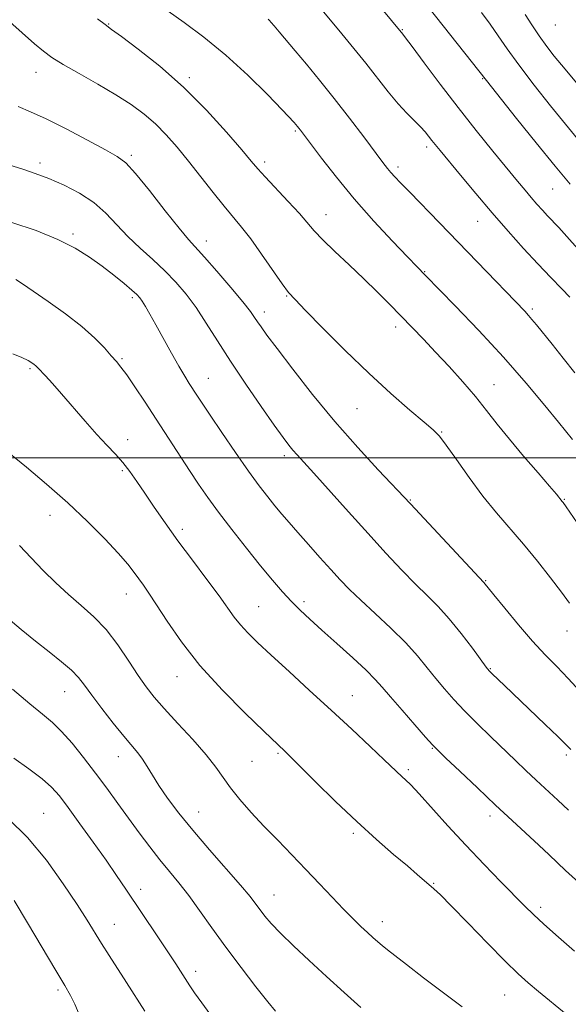
# Model space of a CAD drawing. Extents: x 2122300 to 2125200, y 334800 to 337700.
# Drawn here: x 2124192 to 2124340, y 335353 to 335618 of the extents above; entities that cross this region are included whole.
import ezdxf

# ---------------------------------------------------------------- set-up
doc = ezdxf.new("R2010")
doc.units = 0
doc.header["$MEASUREMENT"] = 0
for name, color, linetype, lineweight in [('DTM SPOT ELEVATION', 2, 'Continuous', 13), ('GRID LINE', 7, 'Continuous', 0), ('INDEX CONTOUR', 41, 'Continuous', 13), ('INTERMEDIATE CONTOUR', 44, 'Continuous', 0)]:
    doc.layers.add(name, color=color, linetype=linetype, lineweight=lineweight)

msp = doc.modelspace()

# ---------------------------------------------------------------- linework, layer by layer
at = {"layer": 'DTM SPOT ELEVATION'}
for p in [(2124216.19, 335616.85, 1086.1), (2124295.23, 335615.32, 1094.1), (2124336.44, 335616.6, 1101.2), (2124196.6, 335603.84, 1083.3), (2124237.92, 335602.36, 1086.3), (2124316.9, 335602.11, 1095.9), (2124266.45, 335588, 1087.8), (2124301.76, 335583.75, 1091.6), (2124222.3, 335581.51, 1082.3), (2124258.17, 335579.68, 1086.4), (2124197.65, 335579.45, 1080.4), (2124294.09, 335578.33, 1090.4), (2124335.75, 335572.39, 1095.1), (2124274.65, 335565.49, 1086.7), (2124315.54, 335563.72, 1091.2), (2124206.53, 335560.27, 1078.3), (2124242.43, 335558.4, 1082.6), (2124301.27, 335550.16, 1088.1), (2124222.56, 335543.14, 1077.7), (2124264.1, 335543.6, 1083.9), (2124330.21, 335540.08, 1090.3), (2124258.08, 335539.26, 1082.5), (2124293.43, 335535.22, 1085.5), (2124219.74, 335526.74, 1076.2), (2124194.98, 335524.01, 1073.8), (2124242.97, 335521.44, 1078.8), (2124319.95, 335519.67, 1086.8), (2124283.01, 335513.27, 1083.1), (2124305.87, 335506.91, 1084.1), (2124221.28, 335504.86, 1074.5), (2124263.48, 335500.53, 1079.6), (2124219.86, 335496.57, 1073.8), (2124297.42, 335488.61, 1082.1), (2124338.84, 335488.84, 1086.1), (2124200.33, 335484.45, 1071.3), (2124235.97, 335480.72, 1074.4), (2124317.67, 335466.92, 1082.1), (2124220.89, 335463.3, 1071.3), (2124268.76, 335461.21, 1076.4), (2124256.51, 335459.93, 1074.9), (2124339.58, 335453.31, 1083.3), (2124318.94, 335443.15, 1080.1), (2124234.52, 335441.06, 1071.3), (2124204.3, 335436.95, 1067.2), (2124281.81, 335435.92, 1074.8), (2124261.75, 335420.38, 1071.8), (2124303.29, 335421.75, 1075.9), (2124218.72, 335419.46, 1067.3), (2124254.79, 335418.22, 1071.1), (2124339.44, 335419.94, 1079.7), (2124296.88, 335416.02, 1074.3), (2124240.39, 335404.6, 1068.8), (2124198.66, 335404.17, 1062.9), (2124318.86, 335403.46, 1075.5), (2124282.01, 335398.79, 1071.7), (2124224.74, 335383.72, 1064.5), (2124303.68, 335385.34, 1072.1), (2124260.67, 335382.2, 1068.8), (2124332.47, 335378.92, 1074.4), (2124217.67, 335374.33, 1062.8), (2124289.85, 335375.06, 1070.6), (2124239.62, 335361.63, 1064.5), (2124202.54, 335356.6, 1059.7), (2124322.79, 335355.27, 1071.1)]:
    msp.add_point(p, dxfattribs=at)
at = {"layer": 'GRID LINE', "flags": 128}
msp.add_lwpolyline([(2122500, 335500), (2125000, 335500)], dxfattribs=at)
at = {"layer": 'INDEX CONTOUR', "flags": 128}
for points, elevation in [([(2124328.353, 335619.42), (2124330.121, 335616.594), (2124332.094, 335613.627), (2124334.136, 335610.811), (2124336.158, 335608.213), (2124338.087, 335605.847), (2124343.603, 335599.259)], 1100), ([(2124259.11, 335618.119), (2124259.426, 335617.821), (2124259.914, 335617.292), (2124260.745, 335616.338), (2124262.067, 335614.786), (2124266.388, 335609.651), (2124269.431, 335606.002), (2124272.969, 335601.688), (2124276.884, 335596.792), (2124280.991, 335591.503), (2124284.854, 335586.431), (2124290.01, 335579.588), (2124291.262, 335577.961), (2124292.188, 335576.836), (2124293.234, 335575.67), (2124294.789, 335574.032), (2124297.227, 335571.523), (2124305.271, 335563.285), (2124310.278, 335558.128), (2124315.428, 335552.783), (2124328.196, 335539.464), (2124329.227, 335538.351), (2124330.16, 335537.276), (2124331.34, 335535.852), (2124335.581, 335530.631), (2124338.585, 335526.875), (2124341.72, 335522.853)], 1090), ([(2124186.86, 335579.641), (2124193.062, 335577.721), (2124196.399, 335576.597), (2124200.075, 335575.202), (2124204.15, 335573.434), (2124208.312, 335571.28), (2124212.166, 335568.753), (2124215.436, 335565.883), (2124218.368, 335562.793), (2124221.335, 335559.62), (2124224.604, 335556.483), (2124228.017, 335553.392), (2124231.308, 335550.337), (2124234.283, 335547.276), (2124237.024, 335544.041), (2124239.68, 335540.441), (2124242.415, 335536.3), (2124245.435, 335531.516), (2124248.966, 335526.005), (2124253.077, 335519.852), (2124257.234, 335513.805), (2124260.754, 335508.782), (2124263.142, 335505.441), (2124264.657, 335503.415), (2124265.749, 335502.073), (2124266.88, 335500.787), (2124271.369, 335495.831), (2124280.714, 335485.431), (2124286.001, 335479.583), (2124290.838, 335474.308), (2124295.104, 335469.762), (2124298.803, 335465.964), (2124301.987, 335462.834), (2124304.912, 335459.912), (2124307.884, 335456.64), (2124311.075, 335452.693), (2124314.109, 335448.681), (2124317.859, 335443.581), (2124318.648, 335442.613), (2124319.429, 335441.82), (2124322.753, 335438.621), (2124333.691, 335428.183), (2124337.114, 335424.895), (2124339.259, 335422.792), (2124340.635, 335421.379)], 1080), ([(2124192.123, 335476.354), (2124195.275, 335473.058), (2124198.536, 335469.672), (2124201.903, 335466.315), (2124205.325, 335463.133), (2124208.752, 335460.18), (2124212.144, 335457.163), (2124215.463, 335453.699), (2124218.653, 335449.573), (2124221.589, 335445.241), (2124224.128, 335441.335), (2124226.245, 335438.259), (2124228.393, 335435.523), (2124231.138, 335432.416), (2124234.822, 335428.458), (2124238.861, 335424.097), (2124242.447, 335420.01), (2124245.008, 335416.688), (2124246.951, 335413.86), (2124248.927, 335411.066), (2124251.453, 335407.938), (2124254.516, 335404.48), (2124257.969, 335400.791), (2124261.669, 335396.959), (2124265.485, 335393.048), (2124269.288, 335389.115), (2124272.951, 335385.241), (2124276.357, 335381.605), (2124279.389, 335378.414), (2124281.96, 335375.819), (2124284.101, 335373.758), (2124285.871, 335372.115), (2124287.341, 335370.776), (2124288.626, 335369.636), (2124289.849, 335368.591), (2124291.21, 335367.48), (2124293.191, 335365.922), (2124296.351, 335363.478), (2124300.982, 335359.922), (2124306.331, 335355.858), (2124311.381, 335352.108)], 1070), ([(2124190.684, 335380.745), (2124194.278, 335374.734), (2124201.92, 335361.914), (2124204.358, 335357.864), (2124205.906, 335355.18), (2124207.065, 335352.828), (2124208.25, 335349.989)], 1060)]:
    msp.add_lwpolyline(points, dxfattribs=dict(at, elevation=elevation))
at = {"layer": 'INTERMEDIATE CONTOUR', "flags": 128}
for points, elevation in [([(2124286.663, 335624.725), (2124295.379, 335614.125), (2124296.105, 335613.169), (2124297.896, 335610.758), (2124301.111, 335606.405), (2124305.4, 335600.662), (2124310.233, 335594.335), (2124315.108, 335588.159), (2124319.628, 335582.579), (2124326.237, 335574.555), (2124328.301, 335572.076), (2124329.958, 335570.122), (2124331.495, 335568.351), (2124332.969, 335566.704), (2124334.371, 335565.183), (2124337.381, 335562.002), (2124339.563, 335559.609), (2124342.474, 335556.31)], 1094), ([(2124298.373, 335626.459), (2124317.881, 335601.628), (2124326.029, 335591.41), (2124331.313, 335584.823), (2124336.411, 335578.551), (2124340.483, 335573.675)], 1096), ([(2124232.188, 335620.347), (2124236.449, 335617.279), (2124241.798, 335613.303), (2124247.708, 335608.498), (2124253.63, 335603.083), (2124258.92, 335597.848), (2124262.91, 335593.723), (2124266.11, 335590.35), (2124267.043, 335589.244), (2124267.399, 335588.799), (2124267.85, 335588.214), (2124273.486, 335580.723), (2124277.497, 335575.583), (2124282.312, 335569.753), (2124287.589, 335563.784), (2124292.632, 335558.338), (2124296.654, 335554.101), (2124299.227, 335551.41), (2124301.367, 335549.198), (2124309.463, 335540.913), (2124315.8, 335534.304), (2124322.467, 335527.1), (2124328.572, 335520.139), (2124333.651, 335514.083), (2124337.342, 335509.55), (2124341.042, 335504.915)], 1088), ([(2124273.203, 335621.166), (2124278.975, 335614.198), (2124282.191, 335610.288), (2124285.428, 335606.272), (2124291.454, 335598.605), (2124294.114, 335595.386), (2124296.465, 335592.812), (2124300.102, 335589.165), (2124301.351, 335587.797), (2124302.329, 335586.602), (2124303.172, 335585.514), (2124304.066, 335584.386), (2124305.389, 335582.767), (2124310.886, 335576.13), (2124315.001, 335571.211), (2124319.426, 335565.995), (2124323.754, 335561.013), (2124327.864, 335556.41), (2124331.711, 335552.232), (2124335.22, 335548.547), (2124338.188, 335545.506), (2124340.383, 335543.284)], 1092), ([(2124316.591, 335619.944), (2124318.923, 335616.786), (2124321.071, 335613.653), (2124323.446, 335610.164), (2124326.574, 335605.821), (2124330.734, 335600.403), (2124335.17, 335594.809), (2124343.207, 335584.904)], 1098), ([(2124189.535, 335617.437), (2124196.196, 335611.543), (2124198.602, 335609.496), (2124200.875, 335607.826), (2124203.873, 335605.971), (2124208.171, 335603.52), (2124213.202, 335600.675), (2124218.117, 335597.791), (2124222.254, 335595.127), (2124225.705, 335592.573), (2124228.749, 335589.926), (2124231.645, 335587.002), (2124234.56, 335583.7), (2124237.643, 335579.936), (2124240.961, 335575.729), (2124244.272, 335571.496), (2124247.253, 335567.755), (2124251.95, 335562.139), (2124254.406, 335558.984), (2124257.343, 335554.89), (2124262.879, 335546.904), (2124264.609, 335544.569), (2124266.353, 335542.604), (2124269.188, 335539.698), (2124273.865, 335534.931), (2124279.83, 335528.944), (2124286.198, 335522.771), (2124292.168, 335517.302), (2124297.271, 335512.857), (2124301.117, 335509.613), (2124303.535, 335507.544), (2124305.218, 335505.812), (2124307.078, 335503.375), (2124309.807, 335499.496), (2124313.222, 335494.672), (2124316.925, 335489.701), (2124320.594, 335485.191), (2124327.899, 335476.707), (2124331.618, 335472.16), (2124335.12, 335467.693), (2124338.072, 335463.801), (2124340.275, 335460.808)], 1084), ([(2124213.182, 335618.263), (2124215.214, 335616.696), (2124216.943, 335615.421), (2124219.607, 335613.477), (2124224.1, 335610.119), (2124229.948, 335605.461), (2124236.336, 335599.827), (2124242.501, 335593.644), (2124247.887, 335587.716), (2124251.991, 335582.945), (2124254.557, 335579.901), (2124256.333, 335577.83), (2124258.312, 335575.65), (2124264.521, 335569.039), (2124267.52, 335565.763), (2124271.528, 335561.102), (2124273.801, 335558.697), (2124277.047, 335555.58), (2124280.93, 335551.966), (2124284.895, 335548.24), (2124288.502, 335544.712), (2124291.769, 335541.398), (2124300.899, 335531.974), (2124304.206, 335528.49), (2124307.819, 335524.59), (2124311.5, 335520.488), (2124314.933, 335516.485), (2124317.932, 335512.767), (2124320.825, 335509.067), (2124324.066, 335505.013), (2124327.908, 335500.426), (2124331.78, 335495.922), (2124334.904, 335492.32), (2124336.718, 335490.206), (2124338.319, 335488.262), (2124338.584, 335487.917), (2124339.365, 335486.801), (2124344.306, 335479.575)], 1086), ([(2124191.808, 335594.628), (2124195.137, 335593.233), (2124199.336, 335591.333), (2124204.739, 335588.598), (2124210.459, 335585.55), (2124215.303, 335582.927), (2124218.475, 335581.155), (2124220.77, 335579.417), (2124223.384, 335576.587), (2124227.138, 335571.963), (2124231.391, 335566.567), (2124235.133, 335561.849), (2124237.674, 335558.805), (2124241.965, 335554.076), (2124245.296, 335550.268), (2124249.03, 335545.89), (2124252.259, 335542.007), (2124254.312, 335539.413), (2124255.472, 335537.804), (2124256.257, 335536.609), (2124257.186, 335535.239), (2124258.763, 335533.056), (2124261.492, 335529.408), (2124265.708, 335523.889), (2124271.076, 335517.075), (2124277.094, 335509.789), (2124283.221, 335502.813), (2124288.768, 335496.782), (2124297.459, 335487.562), (2124317.21, 335466.422), (2124319.885, 335463.101), (2124322.826, 335459.489), (2124326.534, 335455.027), (2124330.34, 335450.621), (2124333.733, 335446.942), (2124336.823, 335443.746), (2124339.878, 335440.558), (2124343.096, 335437.027)], 1082), ([(2124190.074, 335563.408), (2124196.592, 335561.198), (2124202.435, 335558.832), (2124207.172, 335556.446), (2124211.025, 335554.049), (2124214.383, 335551.618), (2124217.523, 335549.175), (2124220.287, 335546.933), (2124222.405, 335545.15), (2124223.719, 335543.973), (2124224.51, 335543.107), (2124225.17, 335542.148), (2124226.038, 335540.731), (2124227.24, 335538.667), (2124228.851, 335535.809), (2124233.057, 335528.2), (2124235.058, 335524.643), (2124236.631, 335521.967), (2124237.852, 335520.005), (2124239.903, 335516.841), (2124241.295, 335514.724), (2124243.457, 335511.489), (2124246.613, 335506.821), (2124250.284, 335501.461), (2124253.811, 335496.415), (2124256.682, 335492.457), (2124258.979, 335489.451), (2124260.927, 335487.022), (2124262.76, 335484.818), (2124264.723, 335482.525), (2124267.065, 335479.848), (2124269.931, 335476.614), (2124273.031, 335473.143), (2124275.971, 335469.881), (2124278.51, 335467.117), (2124281.026, 335464.522), (2124284.048, 335461.61), (2124287.913, 335458.047), (2124292.162, 335454.1), (2124296.139, 335450.189), (2124299.352, 335446.646), (2124301.953, 335443.454), (2124304.259, 335440.517), (2124306.566, 335437.718), (2124309.081, 335434.879), (2124311.993, 335431.806), (2124315.399, 335428.385), (2124319.036, 335424.834), (2124325.677, 335418.46), (2124328.534, 335415.749), (2124331.327, 335413.135), (2124337.131, 335407.772), (2124339.971, 335405.095)], 1078), ([(2124191.147, 335548.07), (2124192.992, 335546.849), (2124195.812, 335544.913), (2124199.857, 335542.112), (2124204.505, 335538.774), (2124208.912, 335535.352), (2124212.406, 335532.238), (2124214.995, 335529.589), (2124216.861, 335527.503), (2124218.224, 335525.955), (2124219.473, 335524.433), (2124221.035, 335522.304), (2124223.231, 335519.097), (2124225.949, 335515.003), (2124228.97, 335510.379), (2124237.89, 335496.595), (2124240.351, 335492.886), (2124242.823, 335489.331), (2124245.733, 335485.37), (2124249.349, 335480.647), (2124253.307, 335475.609), (2124257.082, 335470.902), (2124260.273, 335467.029), (2124262.963, 335463.905), (2124265.356, 335461.299), (2124267.686, 335458.954), (2124270.293, 335456.508), (2124273.548, 335453.572), (2124277.621, 335449.938), (2124281.883, 335446.105), (2124285.51, 335442.751), (2124287.959, 335440.304), (2124289.838, 335438.19), (2124292.039, 335435.584), (2124295.159, 335431.964), (2124298.613, 335428.014), (2124301.518, 335424.716), (2124303.323, 335422.705), (2124304.783, 335421.203), (2124306.99, 335419.081), (2124310.71, 335415.536), (2124315.444, 335411.045), (2124320.37, 335406.408), (2124324.815, 335402.282), (2124331.998, 335395.655), (2124334.826, 335392.992), (2124339.222, 335388.814), (2124342.73, 335385.551)], 1076), ([(2124190.355, 335528.043), (2124192.792, 335526.988), (2124194.458, 335526.176), (2124195.491, 335525.578), (2124196.116, 335525.131), (2124196.558, 335524.751), (2124197.054, 335524.25), (2124199.133, 335522.046), (2124200.993, 335520.025), (2124203.461, 335517.248), (2124209.799, 335509.888), (2124212.957, 335506.31), (2124215.676, 335503.394), (2124217.987, 335500.962), (2124220.007, 335498.689), (2124221.867, 335496.282), (2124223.755, 335493.573), (2124225.868, 335490.426), (2124228.38, 335486.73), (2124231.353, 335482.471), (2124234.822, 335477.658), (2124238.725, 335472.406), (2124242.605, 335467.242), (2124245.908, 335462.796), (2124249.992, 335457.081), (2124251.614, 335455.012), (2124253.601, 335452.837), (2124256.277, 335450.206), (2124259.933, 335446.797), (2124264.724, 335442.41), (2124270.278, 335437.343), (2124276.09, 335432.016), (2124281.667, 335426.848), (2124286.573, 335422.258), (2124290.38, 335418.663), (2124295.188, 335414.085), (2124296.125, 335413.229), (2124297.506, 335411.87), (2124299.759, 335409.474), (2124307.497, 335400.882), (2124312.32, 335395.623), (2124317.239, 335390.44), (2124321.803, 335385.751), (2124328.252, 335379.211), (2124330.563, 335376.948), (2124333.373, 335374.352), (2124337.266, 335370.887), (2124341.624, 335367.074)], 1074), ([(2124189.694, 335501.006), (2124194.048, 335497.469), (2124199.442, 335492.921), (2124205.136, 335487.881), (2124210.467, 335482.84), (2124215.094, 335478.179), (2124218.75, 335474.257), (2124221.283, 335471.313), (2124222.987, 335469.128), (2124225.506, 335465.661), (2124227.01, 335463.522), (2124229.059, 335460.424), (2124231.917, 335455.991), (2124235.757, 335450.427), (2124240.735, 335444.082), (2124246.78, 335437.397), (2124252.911, 335431.175), (2124257.921, 335426.312), (2124263.678, 335420.851), (2124264.942, 335419.611), (2124271.794, 335412.775), (2124277.218, 335407.44), (2124282.954, 335401.974), (2124288.28, 335397.157), (2124292.892, 335393.168), (2124296.589, 335390.04), (2124299.255, 335387.76), (2124303.725, 335383.853), (2124305.476, 335382.213), (2124308.425, 335379.284), (2124312.953, 335374.659), (2124318.192, 335369.279), (2124322.966, 335364.421), (2124326.439, 335361.011), (2124329.136, 335358.556), (2124331.926, 335356.21), (2124339.334, 335350.137)], 1072), ([(2124188.48, 335457.261), (2124192.608, 335453.716), (2124196.442, 335450.581), (2124200.125, 335447.677), (2124203.456, 335445.034), (2124206.147, 335442.739), (2124208.066, 335440.774), (2124209.685, 335438.72), (2124211.635, 335436.057), (2124214.34, 335432.477), (2124217.41, 335428.533), (2124220.25, 335424.991), (2124224.005, 335420.499), (2124225.296, 335418.782), (2124226.532, 335416.831), (2124227.93, 335414.492), (2124229.696, 335411.675), (2124232.019, 335408.297), (2124235.018, 335404.303), (2124238.788, 335399.645), (2124243.284, 335394.408), (2124251.696, 335384.837), (2124254.237, 335381.804), (2124255.809, 335379.777), (2124256.967, 335378.194), (2124258.226, 335376.546), (2124259.942, 335374.534), (2124262.43, 335371.913), (2124265.899, 335368.524), (2124270.129, 335364.552), (2124274.792, 335360.267), (2124279.558, 335355.949), (2124284.082, 335351.909)], 1068), ([(2124190.257, 335437.633), (2124194.909, 335433.734), (2124198.361, 335430.933), (2124200.996, 335428.72), (2124203.47, 335426.302), (2124206.294, 335423.076), (2124209.399, 335419.212), (2124212.569, 335415.073), (2124215.634, 335410.956), (2124218.598, 335406.907), (2124224.398, 335398.948), (2124227.225, 335395.159), (2124229.931, 335391.679), (2124232.494, 335388.558), (2124235.035, 335385.495), (2124237.71, 335382.095), (2124240.66, 335378.047), (2124243.97, 335373.376), (2124247.708, 335368.182), (2124251.827, 335362.68), (2124255.82, 335357.509), (2124259.063, 335353.419), (2124261.124, 335350.921)], 1066), ([(2124190.649, 335419.076), (2124194.631, 335416.221), (2124198.207, 335413.51), (2124200.789, 335411.235), (2124202.875, 335408.891), (2124205.232, 335405.774), (2124208.399, 335401.428), (2124212.005, 335396.42), (2124215.449, 335391.566), (2124218.303, 335387.451), (2124220.814, 335383.745), (2124229.376, 335370.969), (2124232.104, 335366.871), (2124234.219, 335363.645), (2124238.03, 335357.735), (2124239.292, 335355.887), (2124241.213, 335353.184), (2124244.076, 335349.251)], 1064), ([(2124189.054, 335402.824), (2124194.306, 335397.689), (2124199.381, 335391.579), (2124203.931, 335385.258), (2124207.644, 335379.652), (2124210.34, 335375.419), (2124214.24, 335369.146), (2124216.318, 335365.877), (2124220.972, 335358.655), (2124225.91, 335350.934)], 1062)]:
    msp.add_lwpolyline(points, dxfattribs=dict(at, elevation=elevation))

doc.saveas('drawing.dxf')
